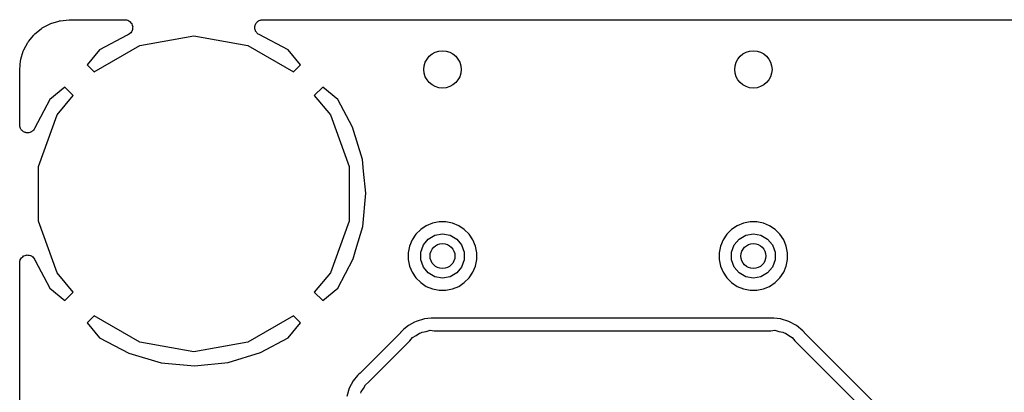
# Model space of a CAD drawing. Extents: x 100.2 to 169.8, y -99.8 to -57.2.
# Drawn here: x 100.2 to 116, y -63.2 to -57.2 of the extents above; entities that cross this region are included whole.
import ezdxf

# ---------------------------------------------------------------- set-up
doc = ezdxf.new("R2010")
doc.units = 0
doc.header["$MEASUREMENT"] = 0
doc.layers.add('BLACK', color=7, linetype='CONTINUOUS')

msp = doc.modelspace()

# ---------------------------------------------------------------- linework, layer by layer
at = {"layer": 'BLACK', "linetype": 'CONTINUOUS'}
for p, q in [((100.564, -57.3316), (100.679, -57.2693)), ((100.679, -57.2693), (100.691, -57.2654)), ((100.691, -57.2654), (100.702, -57.2597)), ((100.702, -57.2597), (100.827, -57.221)), ((100.827, -57.221), (100.84, -57.2194)), ((100.84, -57.2194), (100.852, -57.216)), ((100.852, -57.216), (100.997, -57.2007)), ((100.997, -57.2007), (101.004, -57.2012)), ((101.004, -57.2012), (101.01, -57.2)), ((101.01, -57.2), (101.891, -57.2)), ((101.891, -57.2), (101.895, -57.2006)), ((101.895, -57.2006), (101.898, -57.2002)), ((101.898, -57.2002), (101.916, -57.2044)), ((101.916, -57.2044), (101.935, -57.2077)), ((101.935, -57.2077), (101.938, -57.2093)), ((101.938, -57.2093), (101.941, -57.21)), ((101.941, -57.21), (101.957, -57.2202)), ((101.957, -57.2202), (101.973, -57.2297)), ((101.973, -57.2297), (101.975, -57.2322)), ((101.975, -57.2322), (101.978, -57.2339)), ((101.978, -57.2339), (101.989, -57.249)), ((101.989, -57.249), (102.001, -57.2635)), ((102.001, -57.2635), (102.002, -57.2665)), ((102.002, -57.2665), (102.004, -57.2691)), ((102.004, -57.2691), (102.01, -57.2872)), ((102.01, -57.2872), (102.016, -57.3049)), ((102.016, -57.3049), (102.016, -57.3082)), ((102.016, -57.3082), (102.017, -57.3112)), ((102.017, -57.3112), (102.016, -57.3301)), ((103.981, -57.3317), (103.983, -57.3184)), ((103.983, -57.3049), (103.986, -57.2967)), ((103.983, -57.3184), (103.983, -57.3049)), ((103.986, -57.2967), (103.987, -57.288)), ((103.987, -57.288), (103.994, -57.2761)), ((103.994, -57.2761), (103.998, -57.2635)), ((103.998, -57.2635), (104.004, -57.2568)), ((104.004, -57.2568), (104.008, -57.2491)), ((104.008, -57.2491), (104.018, -57.24)), ((104.018, -57.24), (104.026, -57.2297)), ((104.026, -57.2297), (104.034, -57.2253)), ((104.034, -57.2253), (104.041, -57.2195)), ((104.041, -57.2195), (104.053, -57.2144)), ((104.053, -57.2144), (104.065, -57.2077)), ((104.065, -57.2077), (104.073, -57.2061)), ((104.073, -57.2061), (104.081, -57.2028)), ((104.081, -57.2028), (104.095, -57.2023)), ((104.095, -57.2023), (104.108, -57.2)), ((104.108, -57.2), (130.398, -57.2)), ((100.342, -57.5482), (100.425, -57.4466)), ((100.425, -57.4466), (100.435, -57.4385)), ((100.435, -57.4385), (100.443, -57.429)), ((100.443, -57.429), (100.544, -57.3455)), ((100.544, -57.3455), (100.554, -57.3394)), ((100.554, -57.3394), (100.564, -57.3316)), ((101.93, -57.4478), (101.484, -57.686)), ((101.932, -57.4469), (101.93, -57.4478)), ((101.935, -57.4463), (101.932, -57.4469)), ((101.951, -57.4369), (101.935, -57.4463)), ((101.968, -57.4282), (101.951, -57.4369)), ((101.97, -57.4259), (101.968, -57.4282)), ((101.973, -57.4243), (101.97, -57.4259)), ((101.985, -57.4098), (101.973, -57.4243)), ((101.998, -57.3959), (101.985, -57.4098)), ((101.999, -57.393), (101.998, -57.3959)), ((102.001, -57.3905), (101.999, -57.393)), ((102.008, -57.3727), (102.001, -57.3905)), ((102.015, -57.3553), (102.008, -57.3727)), ((102.016, -57.3491), (102.015, -57.3521)), ((102.015, -57.3521), (102.015, -57.3553)), ((102.016, -57.3301), (102.016, -57.3491)), ((102.132, -57.6145), (103, -57.4614)), ((103, -57.4614), (103.868, -57.6145)), ((103.983, -57.3403), (103.981, -57.3317)), ((103.983, -57.3491), (103.983, -57.3403)), ((103.988, -57.3617), (103.983, -57.3491)), ((103.99, -57.3749), (103.988, -57.3617)), ((103.995, -57.3823), (103.99, -57.3749)), ((103.998, -57.3905), (103.995, -57.3823)), ((104.007, -57.4008), (103.998, -57.3905)), ((104.014, -57.4122), (104.007, -57.4008)), ((104.021, -57.4176), (104.014, -57.4122)), ((104.026, -57.4243), (104.021, -57.4176)), ((104.038, -57.431), (104.026, -57.4243)), ((104.049, -57.4393), (104.038, -57.431)), ((104.516, -57.6862), (104.049, -57.4393)), ((100.267, -57.6845), (100.329, -57.5688)), ((100.329, -57.5688), (100.336, -57.559)), ((100.336, -57.559), (100.342, -57.5482)), ((101.398, -58.0384), (102.132, -57.6145)), ((103.868, -57.6145), (104.602, -58.0384)), ((100.22, -57.8329), (100.258, -57.7074)), ((100.258, -57.7074), (100.263, -57.6963)), ((100.263, -57.6963), (100.267, -57.6845)), ((101.484, -57.686), (101.284, -57.925)), ((104.716, -57.925), (104.516, -57.6862)), ((100.201, -58.0036), (100.215, -57.8572)), ((100.215, -57.8572), (100.218, -57.8452)), ((100.218, -57.8452), (100.22, -57.8329)), ((101.284, -57.925), (101.398, -58.0384)), ((104.602, -58.0384), (104.716, -57.925)), ((100.2, -58.016), (100.201, -58.0098)), ((100.2, -58.8919), (100.2, -58.016)), ((100.201, -58.0098), (100.201, -58.0036)), ((100.925, -58.2842), (100.686, -58.4842)), ((100.802, -58.7307), (101.062, -58.4208)), ((101.062, -58.4208), (100.925, -58.2842)), ((105.075, -58.2842), (104.938, -58.4208)), ((104.938, -58.4208), (105.198, -58.7307)), ((105.314, -58.4843), (105.075, -58.2842)), ((100.686, -58.4842), (100.439, -58.9513)), ((105.552, -58.9289), (105.314, -58.4843)), ((100.5, -59.5592), (100.802, -58.7307)), ((105.198, -58.7307), (105.5, -59.5592)), ((100.202, -58.9052), (100.2, -58.8919)), ((100.203, -58.9186), (100.202, -58.9052)), ((100.206, -58.9267), (100.203, -58.9186)), ((100.208, -58.9353), (100.206, -58.9267)), ((100.214, -58.947), (100.208, -58.9353)), ((100.219, -58.9595), (100.214, -58.947)), ((100.225, -58.966), (100.219, -58.9595)), ((100.23, -58.9735), (100.225, -58.966)), ((100.24, -58.9822), (100.23, -58.9735)), ((100.249, -58.9922), (100.24, -58.9822)), ((100.257, -58.9963), (100.249, -58.9922)), ((100.263, -59.0019), (100.257, -58.9963)), ((100.276, -59.0065), (100.263, -59.0019)), ((100.288, -59.0128), (100.276, -59.0065)), ((100.297, -59.014), (100.288, -59.0128)), ((100.305, -59.017), (100.297, -59.014)), ((100.318, -59.017), (100.305, -59.017)), ((100.332, -59.0188), (100.318, -59.017)), ((100.34, -59.017), (100.332, -59.0188)), ((100.349, -59.017), (100.34, -59.017)), ((100.362, -59.0124), (100.349, -59.017)), ((100.375, -59.0095), (100.362, -59.0124)), ((100.382, -59.0049), (100.375, -59.0095)), ((100.39, -59.0019), (100.382, -59.0049)), ((100.401, -58.9932), (100.39, -59.0019)), ((100.412, -58.9861), (100.401, -58.9932)), ((100.418, -58.9792), (100.412, -58.9861)), ((100.424, -58.9735), (100.418, -58.9792)), ((100.431, -58.9619), (100.424, -58.9735)), ((100.439, -58.9513), (100.431, -58.9619)), ((105.712, -59.4476), (105.552, -58.9289)), ((105.731, -59.6353), (105.712, -59.4476)), ((100.5, -60.4408), (100.5, -59.5592)), ((105.5, -59.5592), (105.5, -60.4408)), ((105.767, -59.9872), (105.731, -59.6353)), ((105.717, -60.5274), (105.767, -59.9872)), ((100.802, -61.2693), (100.5, -60.4408)), ((105.5, -60.4408), (105.198, -61.2693)), ((106.84, -60.4711), (106.739, -60.5126)), ((106.946, -60.45), (106.84, -60.4711)), ((107.054, -60.45), (106.946, -60.45)), ((107.16, -60.4711), (107.054, -60.45)), ((107.261, -60.5126), (107.16, -60.4711)), ((111.84, -60.4711), (111.739, -60.5126)), ((111.946, -60.45), (111.84, -60.4711)), ((112.054, -60.45), (111.946, -60.45)), ((112.16, -60.4711), (112.054, -60.45)), ((112.261, -60.5126), (112.16, -60.4711)), ((105.606, -60.897), (105.717, -60.5274)), ((106.573, -60.6494), (106.513, -60.7395)), ((106.649, -60.5728), (106.573, -60.6494)), ((106.739, -60.5126), (106.649, -60.5728)), ((106.878, -60.666), (107, -60.6446)), ((107, -60.6446), (107.122, -60.666)), ((107.351, -60.5728), (107.261, -60.5126)), ((107.427, -60.6494), (107.351, -60.5728)), ((107.487, -60.7395), (107.427, -60.6494)), ((111.573, -60.6494), (111.513, -60.7395)), ((111.649, -60.5728), (111.573, -60.6494)), ((111.739, -60.5126), (111.649, -60.5728)), ((111.878, -60.666), (112, -60.6446)), ((112, -60.6446), (112.122, -60.666)), ((112.351, -60.5728), (112.261, -60.5126)), ((112.427, -60.6494), (112.351, -60.5728)), ((112.487, -60.7395), (112.427, -60.6494)), ((106.513, -60.7395), (106.471, -60.8396)), ((106.692, -60.8223), (106.772, -60.7277)), ((106.772, -60.7277), (106.878, -60.666)), ((107.122, -60.666), (107.228, -60.7277)), ((107.228, -60.7277), (107.308, -60.8223)), ((107.529, -60.8396), (107.487, -60.7395)), ((111.513, -60.7395), (111.471, -60.8396)), ((111.692, -60.8223), (111.772, -60.7277)), ((111.772, -60.7277), (111.878, -60.666)), ((112.122, -60.666), (112.228, -60.7277)), ((112.228, -60.7277), (112.308, -60.8223)), ((112.529, -60.8396), (112.487, -60.7395)), ((105.562, -61.0472), (105.606, -60.897)), ((105.606, -60.897), (105.606, -60.897)), ((106.471, -60.8396), (106.45, -60.9458)), ((106.45, -60.9458), (106.45, -61.0542)), ((106.65, -60.9383), (106.692, -60.8223)), ((106.65, -61.0617), (106.65, -60.9383)), ((107.308, -60.8223), (107.35, -60.9383)), ((107.35, -60.9383), (107.35, -61.0617)), ((107.55, -60.9458), (107.529, -60.8396)), ((107.55, -61.0542), (107.55, -60.9458)), ((111.471, -60.8396), (111.45, -60.9458)), ((111.45, -60.9458), (111.45, -61.0542)), ((111.65, -60.9383), (111.692, -60.8223)), ((111.65, -61.0617), (111.65, -60.9383)), ((112.308, -60.8223), (112.35, -60.9383)), ((112.35, -60.9383), (112.35, -61.0617)), ((112.55, -60.9458), (112.529, -60.8396)), ((112.55, -61.0542), (112.55, -60.9458)), ((100.2, -61.1023), (100.204, -61.0838)), ((100.201, -61.1055), (100.2, -61.1023)), ((100.2, -61.1086), (100.201, -61.1055)), ((100.2, -95.8919), (100.2, -61.1086)), ((100.204, -61.0838), (100.208, -61.0652)), ((100.208, -61.0652), (100.209, -61.0624)), ((100.209, -61.0624), (100.21, -61.0593)), ((100.21, -61.0593), (100.22, -61.0434)), ((100.22, -61.0434), (100.23, -61.027)), ((100.23, -61.027), (100.232, -61.0249)), ((100.232, -61.0249), (100.234, -61.0222)), ((100.234, -61.0222), (100.249, -61.0108)), ((100.249, -61.0108), (100.263, -60.9986)), ((100.263, -60.9986), (100.267, -60.9975)), ((100.267, -60.9975), (100.269, -60.9956)), ((100.269, -60.9956), (100.287, -60.99)), ((100.287, -60.99), (100.305, -60.9835)), ((100.305, -60.9835), (100.308, -60.9835)), ((100.308, -60.9835), (100.311, -60.9826)), ((100.311, -60.9826), (100.33, -60.9835)), ((100.33, -60.9835), (100.349, -60.9835)), ((100.349, -60.9835), (100.352, -60.9846)), ((100.352, -60.9846), (100.355, -60.9848)), ((100.355, -60.9848), (100.373, -60.9922)), ((100.373, -60.9922), (100.39, -60.9986)), ((100.39, -60.9986), (100.393, -61.0007)), ((100.393, -61.0007), (100.396, -61.0019)), ((100.396, -61.0019), (100.41, -61.0148)), ((100.41, -61.0148), (100.424, -61.027)), ((100.424, -61.027), (100.426, -61.0298)), ((100.426, -61.0298), (100.428, -61.0319)), ((100.428, -61.0319), (100.437, -61.0488)), ((100.437, -61.0488), (100.446, -61.0652)), ((100.446, -61.0652), (100.447, -61.0683)), ((100.447, -61.0683), (100.448, -61.07)), ((100.448, -61.07), (100.686, -61.5157)), ((105.314, -61.5159), (105.562, -61.0472)), ((106.45, -61.0542), (106.471, -61.1604)), ((106.692, -61.1777), (106.65, -61.0617)), ((107.35, -61.0617), (107.308, -61.1777)), ((107.529, -61.1604), (107.55, -61.0542)), ((111.45, -61.0542), (111.471, -61.1604)), ((111.692, -61.1777), (111.65, -61.0617)), ((112.35, -61.0617), (112.308, -61.1777)), ((112.529, -61.1604), (112.55, -61.0542)), ((101.062, -61.5792), (100.802, -61.2693)), ((105.198, -61.2693), (104.938, -61.5792)), ((106.471, -61.1604), (106.513, -61.2605)), ((106.513, -61.2605), (106.573, -61.3506)), ((106.772, -61.2723), (106.692, -61.1777)), ((106.878, -61.334), (106.772, -61.2723)), ((107.228, -61.2723), (107.122, -61.334)), ((107.308, -61.1777), (107.228, -61.2723)), ((107.427, -61.3506), (107.487, -61.2605)), ((107.487, -61.2605), (107.529, -61.1604)), ((111.471, -61.1604), (111.513, -61.2605)), ((111.513, -61.2605), (111.573, -61.3506)), ((111.772, -61.2723), (111.692, -61.1777)), ((111.878, -61.334), (111.772, -61.2723)), ((112.228, -61.2723), (112.122, -61.334)), ((112.308, -61.1777), (112.228, -61.2723)), ((112.427, -61.3506), (112.487, -61.2605)), ((112.487, -61.2605), (112.529, -61.1604)), ((106.573, -61.3506), (106.649, -61.4272)), ((106.649, -61.4272), (106.739, -61.4874)), ((107, -61.3554), (106.878, -61.334)), ((107.122, -61.334), (107, -61.3554)), ((107.261, -61.4874), (107.351, -61.4272)), ((107.351, -61.4272), (107.427, -61.3506)), ((111.573, -61.3506), (111.649, -61.4272)), ((111.649, -61.4272), (111.739, -61.4874)), ((112, -61.3554), (111.878, -61.334)), ((112.122, -61.334), (112, -61.3554)), ((112.261, -61.4874), (112.351, -61.4272)), ((112.351, -61.4272), (112.427, -61.3506)), ((100.686, -61.5157), (100.925, -61.7158)), ((100.925, -61.7158), (101.062, -61.5792)), ((104.938, -61.5792), (105.075, -61.7158)), ((105.075, -61.7158), (105.314, -61.5159)), ((106.739, -61.4874), (106.84, -61.5289)), ((106.84, -61.5289), (106.946, -61.55)), ((106.946, -61.55), (107.054, -61.55)), ((107.054, -61.55), (107.16, -61.5289)), ((107.16, -61.5289), (107.261, -61.4874)), ((111.739, -61.4874), (111.84, -61.5289)), ((111.84, -61.5289), (111.946, -61.55)), ((111.946, -61.55), (112.054, -61.55)), ((112.054, -61.55), (112.16, -61.5289)), ((112.16, -61.5289), (112.261, -61.4874)), ((101.398, -61.9616), (101.284, -62.075)), ((101.284, -62.075), (101.484, -62.3138)), ((102.132, -62.3855), (101.398, -61.9616)), ((104.602, -61.9616), (103.868, -62.3855)), ((104.516, -62.314), (104.716, -62.075)), ((104.716, -62.075), (104.602, -61.9616)), ((106.548, -62.0656), (106.455, -62.1152)), ((106.577, -62.0502), (106.548, -62.0656)), ((106.548, -62.0656), (106.548, -62.0656)), ((106.709, -62.0101), (106.577, -62.0502)), ((106.818, -61.9994), (106.709, -62.0101)), ((106.846, -61.9966), (106.818, -61.9994)), ((106.818, -61.9994), (106.818, -61.9994)), ((106.818, -61.9994), (106.818, -61.9994)), ((106.874, -61.9994), (106.846, -61.9966)), ((106.88, -61.9989), (106.874, -61.9994)), ((106.887, -62), (106.88, -61.9989)), ((112.259, -62), (106.887, -62)), ((112.266, -61.9989), (112.259, -62)), ((112.272, -61.9994), (112.266, -61.9989)), ((112.3, -61.9966), (112.272, -61.9994)), ((112.328, -61.9994), (112.3, -61.9966)), ((112.437, -62.0101), (112.328, -61.9994)), ((112.328, -61.9994), (112.328, -61.9994)), ((112.569, -62.0502), (112.437, -62.0101)), ((112.691, -62.1152), (112.569, -62.0502)), ((106.326, -62.2286), (106.322, -62.2338)), ((106.331, -62.2245), (106.326, -62.2286)), ((106.349, -62.2026), (106.331, -62.2245)), ((106.38, -62.177), (106.349, -62.2026)), ((106.455, -62.1152), (106.38, -62.177)), ((106.38, -62.177), (106.38, -62.177)), ((106.653, -62.2341), (106.672, -62.2229)), ((106.672, -62.2229), (106.738, -62.2114)), ((106.738, -62.2114), (106.802, -62.1942)), ((106.802, -62.1942), (106.868, -62.2)), ((106.868, -62.2), (112.278, -62.2)), ((112.278, -62.2), (112.344, -62.1942)), ((112.344, -62.1942), (112.408, -62.2114)), ((112.408, -62.2114), (112.474, -62.2229)), ((112.474, -62.2229), (112.493, -62.2341)), ((112.797, -62.2026), (112.691, -62.1152)), ((112.815, -62.2245), (112.797, -62.2026)), ((112.82, -62.2286), (112.815, -62.2245)), ((112.824, -62.2338), (112.82, -62.2286)), ((101.484, -62.3138), (101.953, -62.5615)), ((103, -62.5386), (102.132, -62.3855)), ((103.868, -62.3855), (103, -62.5386)), ((104.071, -62.5517), (104.516, -62.314)), ((106.322, -62.2338), (105.684, -62.8723)), ((105.812, -63.027), (106.477, -62.3619)), ((106.477, -62.3619), (106.52, -62.3111)), ((106.52, -62.3111), (106.577, -62.2779)), ((106.577, -62.2779), (106.631, -62.2399)), ((106.631, -62.2399), (106.653, -62.2341)), ((112.493, -62.2341), (112.515, -62.2399)), ((112.515, -62.2399), (112.569, -62.2779)), ((112.569, -62.2779), (112.626, -62.3111)), ((112.626, -62.3111), (112.669, -62.3619)), ((112.669, -62.3619), (113.907, -63.6)), ((113.953, -63.3628), (112.824, -62.2338)), ((101.953, -62.5615), (102.473, -62.7166)), ((103.552, -62.7116), (104.071, -62.5517)), ((102.473, -62.7166), (103.013, -62.7673)), ((103.013, -62.7673), (103.552, -62.7116)), ((105.565, -63.0052), (105.5, -63.1268)), ((105.635, -62.9205), (105.565, -63.0052)), ((105.653, -62.8986), (105.635, -62.9205)), ((105.635, -62.9205), (105.635, -62.9205)), ((105.675, -62.8807), (105.653, -62.8986)), ((105.679, -62.8759), (105.675, -62.8807)), ((105.684, -62.8723), (105.679, -62.8759)), ((105.5, -63.1268), (105.46, -63.2588)), ((105.684, -63.203), (105.69, -63.1814)), ((105.69, -63.1814), (105.728, -63.1271)), ((105.728, -63.1271), (105.761, -63.0696)), ((105.761, -63.0696), (105.812, -63.027))]:
    msp.add_line(p, q, dxfattribs=at)
at = {"layer": 'BLACK'}
for centre, radius in [((107, -58), 0.3), ((112, -58), 0.3), ((107, -61), 0.2), ((112, -61), 0.2)]:
    msp.add_circle(centre, radius, dxfattribs=at)

doc.saveas('drawing.dxf')
